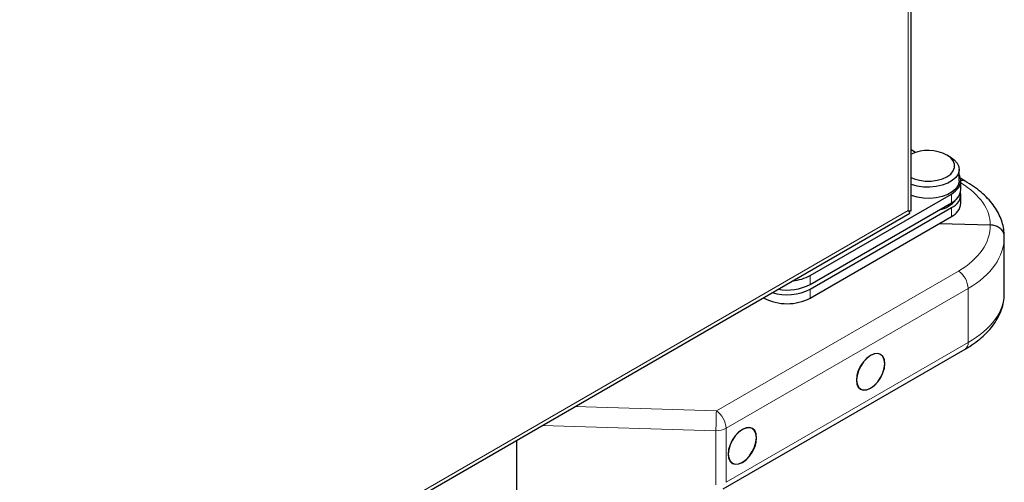
# Model space of a CAD drawing. Units: millimetres. Extents: x 0 to 210, y 0 to 297.
# Drawn here: x 177 to 191, y 107 to 114 of the extents above; entities that cross this region are included whole.
import ezdxf

# ---------------------------------------------------------------- set-up
doc = ezdxf.new("R2010")
doc.units = ezdxf.units.MM

msp = doc.modelspace()

# ---------------------------------------------------------------- linework, layer by layer
at = {"color": 7, "linetype": 'Continuous', "lineweight": 25}
for p, q in [((189.4081, 111.1475), (189.4081, 127.4056)), ((189.4681, 111.9493), (189.4081, 111.984)), ((189.9434, 111.8888), (189.901, 111.9133)), ((190.0678, 111.5602), (190.0678, 111.7153)), ((190.1512, 111.555), (190.0898, 111.5905)), ((190.0928, 111.4377), (190.0928, 111.5602)), ((188.0165, 110.2539), (189.961, 111.3765)), ((188.0165, 110.1315), (189.961, 111.254)), ((190.0928, 111.2499), (190.0928, 111.3724)), ((175.9557, 103.3584), (189.3879, 111.1126)), ((188.0165, 110.0661), (189.961, 111.1887)), ((188.0165, 109.9437), (189.961, 111.0662)), ((189.7991, 110.9727), (190.4979, 110.9516)), ((190.6905, 110.007), (190.6905, 110.7883)), ((187.3715, 109.9486), (187.3801, 109.9437)), ((186.8156, 107.3147), (190.1512, 109.2403)), ((183.9701, 107.985), (183.9701, 107.2894))]:
    msp.add_line(p, q, dxfattribs=at)
at = {"color": 8, "linetype": 'Continuous', "lineweight": 18}
for p, q in [((189.367, 127.2909), (189.367, 111.1479)), ((189.961, 111.3765), (189.961, 111.254)), ((189.367, 111.1479), (176.0345, 103.4512)), ((189.961, 111.1887), (189.961, 111.0662)), ((186.723, 108.3904), (190.0586, 110.316)), ((188.0165, 110.2539), (188.0165, 110.1315)), ((190.1926, 110.0755), (186.8571, 108.15)), ((188.0165, 110.0661), (188.0165, 109.9437)), ((190.1926, 109.3319), (190.1926, 110.0755)), ((187.3801, 109.9535), (187.3801, 109.9437)), ((186.8571, 107.4063), (190.1926, 109.3319)), ((184.7746, 108.4494), (186.723, 108.3904)), ((186.7156, 108.1162), (184.3228, 108.1886)), ((186.8571, 108.15), (186.8571, 107.4063)), ((186.7156, 107.3725), (186.7156, 108.1162))]:
    msp.add_line(p, q, dxfattribs=at)
at = {"color": 7, "linetype": 'Continuous', "lineweight": 25, "flags": 128}
for points in [[(189.4081, 111.603), (189.4486, 111.5859), (189.5223, 111.5655), (189.602, 111.555), (189.6837, 111.555), (189.7634, 111.5655), (189.837, 111.5859), (189.9009, 111.6153), (189.9519, 111.6522), (189.9873, 111.6947), (190.0055, 111.7407), (190.0055, 111.7879), (189.9873, 111.8339), (189.9519, 111.8764), (189.9009, 111.9133)], [(189.9433, 111.8888), (189.9993, 111.849), (190.0396, 111.8033), (190.0626, 111.7537), (190.0672, 111.7025), (190.0533, 111.6518), (190.0215, 111.604), (189.9731, 111.5609), (189.9103, 111.5247), (189.8358, 111.4967), (189.7528, 111.4784), (189.6651, 111.4703), (189.5763, 111.473), (189.4905, 111.4863), (189.4113, 111.5096), (189.4081, 111.5108)], [(189.961, 111.3765), (190.0202, 111.4187), (190.0629, 111.4671), (190.0873, 111.5196), (190.0922, 111.5738), (190.0775, 111.6274), (190.0678, 111.6456)], [(190.0678, 111.5602), (190.0672, 111.5474), (190.0533, 111.4967), (190.0215, 111.4488), (189.9731, 111.4058), (189.9103, 111.3695), (189.8358, 111.3416), (189.7528, 111.3232), (189.6651, 111.3152), (189.5763, 111.3179), (189.4905, 111.3312), (189.4113, 111.3544), (189.4081, 111.3557)], [(188.8491, 108.7015), (188.8999, 108.7386), (188.9472, 108.7885), (188.9878, 108.848), (189.019, 108.9129), (189.0386, 108.9789), (189.0453, 109.0414), (189.0386, 109.0962), (189.019, 109.1395), (188.9878, 109.1684), (188.9472, 109.181), (188.8999, 109.1763), (188.8491, 109.1547), (188.7983, 109.1177), (188.751, 109.0677), (188.7103, 109.0082), (188.6792, 108.9433), (188.6596, 108.8773), (188.6529, 108.8148), (188.6596, 108.76), (188.6792, 108.7167), (188.7103, 108.6878), (188.751, 108.6752), (188.7983, 108.6799), (188.8491, 108.7015)], [(188.6546, 108.8159), (188.6613, 108.7616), (188.6807, 108.7186), (188.7116, 108.69), (188.7519, 108.6775), (188.7988, 108.6822), (188.8491, 108.7036), (188.8994, 108.7403), (188.9463, 108.7898), (188.9866, 108.8487), (189.0175, 108.9131), (189.0369, 108.9784), (189.0435, 109.0404), (189.0369, 109.0947), (189.0175, 109.1376), (188.9866, 109.1663), (188.9463, 109.1787), (188.8994, 109.1741), (188.8491, 109.1527), (188.7988, 109.116), (188.7519, 109.0664), (188.7116, 109.0075), (188.6807, 108.9432), (188.6613, 108.8778), (188.6546, 108.8159)], [(187.0813, 107.681), (187.1321, 107.718), (187.1794, 107.768), (187.2201, 107.8275), (187.2513, 107.8924), (187.2709, 107.9584), (187.2775, 108.0209), (187.2709, 108.0757), (187.2513, 108.119), (187.2201, 108.1479), (187.1794, 108.1605), (187.1321, 108.1558), (187.0813, 108.1342), (187.0305, 108.0972), (186.9832, 108.0472), (186.9426, 107.9877), (186.9114, 107.9228), (186.8918, 107.8568), (186.8851, 107.7943), (186.8918, 107.7395), (186.9114, 107.6962), (186.9426, 107.6673), (186.9832, 107.6547), (187.0305, 107.6594), (187.0813, 107.681)], [(186.8869, 107.7953), (186.8935, 107.7411), (186.9129, 107.6981), (186.9438, 107.6694), (186.9841, 107.657), (187.031, 107.6616), (187.0813, 107.6831), (187.1317, 107.7198), (187.1786, 107.7693), (187.2188, 107.8282), (187.2497, 107.8925), (187.2692, 107.9579), (187.2758, 108.0199), (187.2692, 108.0741), (187.2497, 108.1171), (187.2188, 108.1458), (187.1786, 108.1582), (187.1317, 108.1536), (187.0813, 108.1321), (187.031, 108.0954), (186.9841, 108.0459), (186.9438, 107.987), (186.9129, 107.9227), (186.8935, 107.8573), (186.8869, 107.7953)]]:
    msp.add_lwpolyline(points, dxfattribs=at)
at = {"color": 7, "linetype": 'Continuous', "lineweight": 25}
for centre, radius, start, end in [((189.6418, 111.4129), 0.5635, 62.62478, 114.50522), ((189.8699, 111.4585), 0.2239, 294.0092, 354.67066), ((189.8868, 111.3789), 0.2041, 291.32064, 7.36955), ((189.7309, 111.5179), 0.3646, 280.44202, 322.64278), ((189.8699, 111.2707), 0.2239, 294.0092, 354.67066), ((187.7202, 110.8041), 0.6248, 275.05781, 298.30033), ((187.6963, 110.6861), 0.6977, 253.04953, 297.31161), ((187.6985, 110.7471), 0.6929, 259.64804, 297.31665), ((187.6983, 110.5578), 0.6917, 242.60967, 297.39033)]:
    msp.add_arc(centre, radius, start, end, dxfattribs=at)
at = {"color": 8, "linetype": 'Continuous', "lineweight": 18}
for centre, radius, start, end in [((190.1132, 111.4837), 0.0808, 61.94788, 104.58885), ((189.8834, 110.0608), 0.3096, 2.73424, 55.53336), ((190.094, 109.3213), 0.0991, 305.2002, 6.11198), ((179.1942, 108.4564), 7.5291, 357.41017, 359.49821), ((186.5479, 108.1352), 0.3096, 2.73424, 55.53336), ((186.7214, 108.4047), 0.2886, 268.8559, 298.04024)]:
    msp.add_arc(centre, radius, start, end, dxfattribs=at)
for centre, major_axis, ratio, start_param, end_param in [((188.9979, 111.001), (1.4996, -0.0647), 0.546315, 0.0186385, 0.7761402), ((188.9979, 110.9925), (1.4994, -0.0719), 0.6066673, 5.526852, 6.3171844), ((188.9905, 110.8337), (1.6995, -0.0714), 0.6033104, 5.5231244, 6.3085225), ((188.9905, 109.9616), (1.6996, 0.0651), 0.5500259, 5.4767258, 6.262124)]:
    msp.add_ellipse(centre, major_axis=major_axis, ratio=ratio, start_param=start_param, end_param=end_param, dxfattribs=at)
at = {"color": 7, "linetype": 'Continuous', "lineweight": 25}
for major_axis, ratio, start_param, end_param in [((0.1398, -0.0588), 0.1418033, 5.5573992, 6.3427974), ((0.1208, -0.0916), 0.1419393, 6.2235134, 7.0089928)]:
    msp.add_ellipse((189.2681, 111.2051), major_axis=major_axis, ratio=ratio, start_param=start_param, end_param=end_param, dxfattribs=at)
for points, knots in [([(190.69, 110.7889), (190.6898, 110.8062), (190.6891, 110.8572), (190.6748, 110.9414), (190.6439, 111.04), (190.5977, 111.1359), (190.5368, 111.2289), (190.4613, 111.3184), (190.3713, 111.4034), (190.2686, 111.4834), (190.1903, 111.5311), (190.1512, 111.555)], [0, 0, 0, 0, 0.0571535, 0.1685839, 0.2805074, 0.3942235, 0.5106027, 0.6299527, 0.7519681, 0.8758981, 1, 1, 1, 1]), ([(190.6905, 110.7883), (190.6905, 110.789), (190.6905, 110.799), (190.687, 110.8274), (190.6672, 110.8714), (190.6236, 110.9142), (190.565, 110.9441), (190.5203, 110.9491), (190.4979, 110.9516)], [0, 0, 0, 0, 0.008099, 0.1209104, 0.3408174, 0.5605988, 0.7802978, 1, 1, 1, 1]), ([(190.1512, 109.2403), (190.1725, 109.253), (190.2342, 109.2897), (190.3276, 109.3561), (190.4266, 109.4416), (190.5116, 109.5336), (190.5813, 109.631), (190.6347, 109.7324), (190.6705, 109.8361), (190.6884, 109.9279), (190.6895, 109.9846), (190.6899, 110.0063)], [0, 0, 0, 0, 0.06687652, 0.19330591, 0.32006992, 0.44635089, 0.57118148, 0.69347811, 0.81249032, 0.92818532, 1, 1, 1, 1])]:
    msp.add_open_spline(points, degree=3, knots=knots, dxfattribs=at)

doc.saveas('drawing.dxf')
